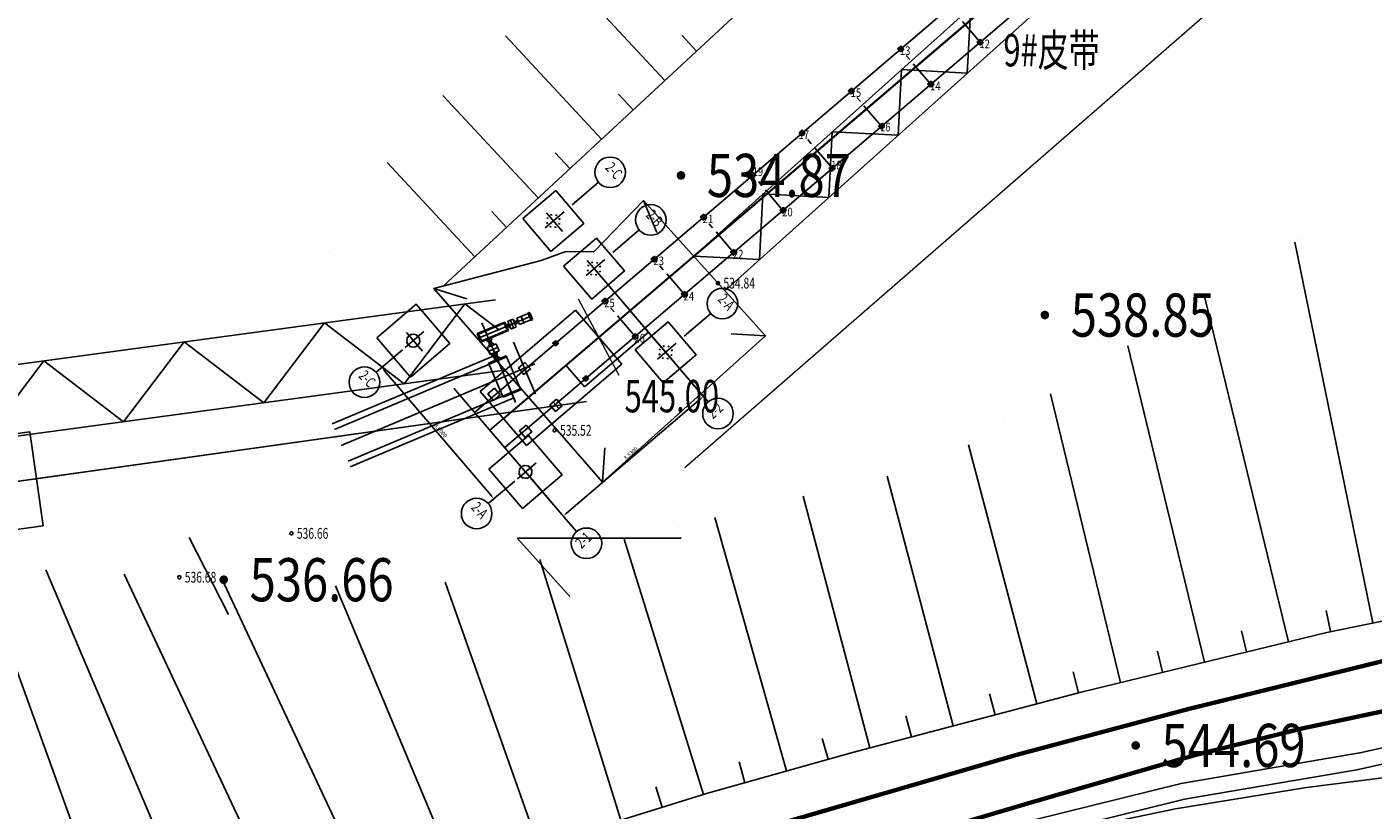
# Model space of a CAD drawing. Extents: x -65577 to 310977, y -390017 to 370485.
# Drawn here: x 48978 to 55209, y 299563 to 303191 of the extents above; entities that cross this region are included whole.
import ezdxf
from ezdxf.enums import TextEntityAlignment as Align

# ---------------------------------------------------------------- set-up
doc = ezdxf.new("R2010")
doc.units = 0
doc.header["$LTSCALE"] = 1000
for name, pattern in [('CENTER', [2, 1.25, -0.25, 0.25, -0.25]), ('CENTER2', [1.125, 0.75, -0.125, 0.125, -0.125]), ('X2', [10, 8, -2]), ('X4', [1.6, 0, -1.6])]:
    doc.linetypes.add(name, pattern=pattern)
doc.layers.get('0').update_dxf_attribs({"linetype": 'CONTINUOUS'})
doc.layers.get('Defpoints').update_dxf_attribs({"linetype": 'CONTINUOUS'})
for name, color, linetype in [('1', 7, 'CONTINUOUS'), ('3', 3, 'CENTER'), ('AXIS', 253, 'CENTER'), ('COLU', 7, 'CONTINUOUS'), ('DGX-J', 8, 'CONTINUOUS'), ('DIM', 3, 'CONTINUOUS'), ('DLDW', 8, 'CONTINUOUS'), ('DLSS', 8, 'CONTINUOUS'), ('DMTZ', 8, 'CONTINUOUS'), ('GCD', 8, 'CONTINUOUS'), ('gcd1', 10, 'CONTINUOUS'), ('JMD', 8, 'CONTINUOUS'), ('SXSS', 5, 'CONTINUOUS'), ('THIN', 7, 'CONTINUOUS'), ('中心线层', 1, 'CENTER'), ('土建', 1, 'CONTINUOUS'), ('断面高程', 9, 'CONTINUOUS'), ('粗实线层名', 4, 'CONTINUOUS')]:
    doc.layers.add(name, color=color, linetype=linetype)
doc.layers.add('ASSIST', color=8, linetype='CONTINUOUS', plot=False)
doc.layers.add('Colum', color=2, linetype='CONTINUOUS', lineweight=0)
doc.layers.add('Prof', color=2, linetype='CONTINUOUS', lineweight=0)
doc.styles.add('HZ', font='tssdeng.shx', dxfattribs={"width": 0.7, "bigfont": 'hzdx.shx'})
doc.styles.add('TSSD_Label', font='tssdeng.shx', dxfattribs={"width": 0.7, "bigfont": 'hztxt.shx'})
doc.linetypes.add('1161', pattern='A,0,[149,AAA.SHX,S=0.15,R=0,X=0,Y=0],-1.6', length=1.6)
doc.dimstyles.get("Standard").update_dxf_attribs({"dimtxt": 0.18, "dimasz": 0.18, "dimexe": 0.18, "dimexo": 0.0625, "dimgap": 0.09, "dimtad": 0, "dimtih": 1, "dimtoh": 1, "dimdec": 4, "dimzin": 0, "dimdsep": 46, "dimtxsty": 'Standard', "dimcen": 0.09, "dimadec": 0, "dimazin": 0, "dimtfac": 1, "dimtdec": 4, "dimtofl": 0, "dimtmove": 0, "dimatfit": 3, "dimfxl": 1, "dimtolj": 1, "dimtzin": 0, "dimarcsym": 0})

# ---------------------------------------------------------------- blocks, each defined once
blk = doc.blocks.new('GC200')
at = {"linetype": 'Continuous', "const_width": 0.2, "flags": 128}
blk.add_lwpolyline([(-0.1, 0, 1), (0.1, 0, 1)], format="xyb", close=True, dxfattribs=at)
blk = doc.blocks.new('皮带机平面块')
at = {"color": 1, "lineweight": 13}
blk.add_line((216.92025, 103.46259), (280.42283, 112.39139), dxfattribs=at)
at = {"linetype": 'Continuous', "elevation": 551.27397, "flags": 128}
blk.add_lwpolyline([(287.54749, 113.37902), (257.64593, 109.18069)], dxfattribs=at)
at = {"layer": 'AXIS'}
blk.add_line((287.54749, 113.37902, 551.27397), (130.6767, 91.35355, 551.27397), dxfattribs=at)
at = {"layer": 'COLU', "elevation": 551.27397}
blk.add_lwpolyline([(259.39474, 111.64781), (261.77143, 111.98151), (262.38321, 107.62425), (260.00652, 107.29055)], close=True, dxfattribs=at)
blk = doc.blocks.new('2')
at = {"color": 1, "lineweight": -3}
for p, q in [((-1.853, 2.01), (-9.95, 5.061)), ((-2.172, 2.424), (-9.853, 5.318)), ((-2.93, 0.412), (-10.612, 3.306)), ((-2.418, 0.513), (-10.515, 3.563)), ((-2.102, 3.731), (-2.254, 3.326)), ((-2.254, 3.326), (-0.962, 2.84)), ((-2.076, 3.675), (-2.198, 3.351)), ((-2.198, 3.351), (-0.987, 2.895)), ((-0.81, 3.244), (-2.102, 3.731)), ((-0.865, 3.219), (-2.076, 3.675)), ((-2.028, 2.965), (-1.967, 3.126)), ((-1.989, 3.226), (-2.019, 3.146)), ((-2.019, 3.146), (-1.811, 3.067)), ((-1.811, 3.067), (-1.781, 3.148)), ((-0.987, 2.895), (-0.865, 3.219)), ((-0.962, 2.84), (-0.81, 3.244)), ((-0.686, 3.174), (-0.824, 2.81)), ((-0.44, 3.081), (-0.686, 3.174)), ((-2.214, 2.943), (-2.336, 2.62)), ((-2.336, 2.62), (-1.92, 2.463)), ((-2.306, 2.793), (-1.828, 2.613)), ((-2.232, 2.581), (-2.262, 2.5)), ((-2.262, 2.5), (-2.055, 2.422)), ((-1.798, 2.786), (-2.214, 2.943)), ((-2.11, 2.904), (-2.08, 2.984)), ((-2.08, 2.984), (-1.872, 2.906)), ((-2.055, 2.422), (-2.024, 2.502)), ((-1.924, 2.925), (-1.863, 3.087)), ((-1.92, 2.463), (-1.798, 2.786)), ((-1.872, 2.906), (-1.902, 2.825)), ((-0.905, 2.991), (-0.813, 2.956)), ((-0.867, 3.093), (-0.775, 3.058)), ((-0.824, 2.81), (-0.577, 2.717)), ((-0.822, 2.934), (-0.767, 3.08)), ((-0.782, 2.92), (-0.822, 2.934)), ((-0.767, 3.08), (-0.728, 3.065)), ((-0.577, 2.717), (-0.44, 3.081)), ((-0.496, 2.812), (-0.536, 2.827)), ((-0.441, 2.957), (-0.496, 2.812)), ((-0.488, 2.834), (-0.356, 2.784)), ((-0.481, 2.972), (-0.441, 2.957)), ((-0.45, 2.936), (-0.317, 2.886)), ((-0.391, 2.689), (-0.282, 2.98)), ((0.13, 2.493), (-0.391, 2.689)), ((-0.282, 2.98), (0.24, 2.784)), ((0.254, 2.82), (0.116, 2.456)), ((0.157, 2.441), (0.294, 2.805)), ((0.211, 2.462), (0.321, 2.753)), ((0.294, 2.805), (0.254, 2.82)), ((0.321, 2.753), (0.294, 2.805)), ((-3.269, 0.774), (-2.666, 2.375)), ((-2.666, 2.375), (-1.834, 2.062)), ((-1.834, 2.062), (-2.437, 0.461)), ((-2.354, 2.258), (-2.323, 2.339)), ((-2.323, 2.339), (-2.115, 2.26)), ((-2.271, 2.319), (-2.21, 2.48)), ((-2.167, 2.28), (-2.106, 2.441)), ((-2.115, 2.26), (-2.146, 2.179)), ((0.116, 2.456), (0.157, 2.441)), ((0.157, 2.441), (0.211, 2.462)), ((-2.437, 0.461), (-3.269, 0.774))]:
    blk.add_line(p, q, dxfattribs=at)
at = {"ltscale": 0.5}
blk.add_line((-2.117, 2.572), (-2.986, 0.264), dxfattribs=at)
at = {"color": 1, "lineweight": -3}
for p in [(-1.809, 3.389), (-1.963, 2.664), (-0.7, 2.764), (-0.193, 2.614)]:
    blk.add_point(p, dxfattribs=at)
blk.add_solid([(-0.874, 2.859), (-0.865, 2.856), (-0.81, 3.013)], dxfattribs=at)
at = {"layer": '3', "linetype": 'CENTER2', "ltscale": 2}
for p, q in [((-1.135, 0.884), (-10.232, 4.312)), ((-2.865, 0.586), (-1.599, 3.946)), ((-2.209, 3.54), (0.297, 2.596)), ((-2.147, 3.517), (-0.779, 3.002)), ((-0.712, 2.733), (-0.551, 3.159)), ((-3.013, 0.193), (-2.09, 2.643)), ((-0.204, 2.583), (-0.071, 2.937)), ((-2.077, -0.16), (-1.154, 2.291))]:
    blk.add_line(p, q, dxfattribs=at)
blk = doc.blocks.new('支腿基础')
at = {"layer": '中心线层'}
for p, q in [((166136, 9027), (166376, 9027)), ((166256, 9147), (166256, 8907)), ((166256, 6877), (166256, 9027)), ((166136, 6877), (166376, 6877)), ((166256, 6757), (166256, 6997))]:
    blk.add_line(p, q, dxfattribs=at)
at = {"layer": '粗实线层名'}
for p, q in [((166156, 9127), (166356, 9127)), ((166156, 8927), (166156, 9127)), ((166356, 8927), (166156, 8927)), ((166356, 9127), (166356, 8927)), ((166356, 6977), (166156, 6977)), ((166156, 6977), (166156, 6777)), ((166356, 6777), (166356, 6977)), ((166156, 6777), (166356, 6777))]:
    blk.add_line(p, q, dxfattribs=at)
blk = doc.blocks.new('A$C55A0712D')
at = {"layer": 'AXIS'}
for p, q in [((-490, 0), (650, 0)), ((-245, 101), (-309, 128)), ((-291, 82), (-264, 147)), ((-147, 264), (-82, 291)), ((-101, 245), (-128, 309)), ((0, 490), (0, -650)), ((82, 291), (147, 264)), ((101, 245), (128, 309)), ((245, 101), (309, 128)), ((264, 147), (291, 82)), ((-245, -101), (-309, -128)), ((-291, -82), (-264, -147)), ((-82, -291), (-147, -264)), ((-101, -245), (-128, -309)), ((147, -264), (82, -291)), ((101, -245), (128, -309)), ((245, -101), (309, -128)), ((291, -82), (264, -147))]:
    blk.add_line(p, q, dxfattribs=at)
at = {"layer": 'Prof'}
for centre in [(-277, 115), (-115, 277), (115, 277), (277, 115), (-277, -115), (-115, -277), (115, -277), (277, -115)]:
    blk.add_circle(centre, 15, dxfattribs=at)
blk = doc.blocks.new('*D970')
at = {"layer": 'Defpoints', "color": 0, "linetype": 'Continuous', "transparency": 16777216}
for p in [(614669.211, 3145459.069, 551.274), (614671.013, 3145457.072), (614662.877, 3145453.356, 551.274)]:
    blk.add_point(p, dxfattribs=at)
at = {"layer": '土建', "color": 0, "linetype": 'Continuous', "lineweight": -2, "transparency": 16777216}
for p, q in [((614669.253, 3145459.023), (614671.133, 3145456.938)), ((614664.812, 3145451.479), (614670.879, 3145456.951)), ((614662.919, 3145453.31), (614664.799, 3145451.225))]:
    blk.add_line(p, q, dxfattribs=at)
at = {"layer": '土建', "color": 0, "linetype": 'Continuous', "transparency": 16777216}
for points in [[(614670.859, 3145456.974), (614670.899, 3145456.929), (614671.013, 3145457.072)], [(614664.792, 3145451.501), (614664.832, 3145451.457), (614664.679, 3145451.358)]]:
    blk.add_solid(points, dxfattribs=at)
at = {"layer": '土建', "color": 0, "linetype": 'Continuous', "transparency": 16777216, "insert": (614667.725, 3145454.349), "char_height": 0.18, "attachment_point": 5, "rotation": 42.05107}
blk.add_mtext('\\A1;8.5300', dxfattribs=at)
blk = doc.blocks.new('*D971')
at = {"layer": 'Defpoints', "color": 0, "linetype": 'Continuous', "transparency": 16777216}
for p in [(614656.216, 3145458.123, 551.253), (614661.447, 3145452.068), (614661.568, 3145452.177, 551.274)]:
    blk.add_point(p, dxfattribs=at)
at = {"layer": '土建', "color": 0, "linetype": 'Continuous', "lineweight": -2, "transparency": 16777216}
for p, q in [((614656.17, 3145458.081), (614655.961, 3145457.894)), ((614656.215, 3145457.88), (614661.326, 3145452.202)), ((614661.521, 3145452.135), (614661.313, 3145451.947))]:
    blk.add_line(p, q, dxfattribs=at)
at = {"layer": '土建', "color": 0, "linetype": 'Continuous', "transparency": 16777216}
for points in [[(614656.238, 3145457.9), (614656.193, 3145457.86), (614656.095, 3145458.014)], [(614661.349, 3145452.222), (614661.304, 3145452.182), (614661.447, 3145452.068)]]:
    blk.add_solid(points, dxfattribs=at)
at = {"layer": '土建', "color": 0, "linetype": 'Continuous', "transparency": 16777216, "insert": (614658.905, 3145455.161), "char_height": 0.18, "attachment_point": 5, "rotation": 311.98815}
blk.add_mtext('\\A1;8.0000', dxfattribs=at)
blk = doc.blocks.new('8')
at = {"layer": '1'}
h = blk.add_hatch(dxfattribs=at)
h.set_pattern_fill('ANSI31', color=256, scale=0.1, angle=45, style=0)
h.set_pattern_definition([(90, (1032.731488, -651.344515), (-0.0125, 3e-18), [])])
h.paths.add_polyline_path([(21.52815, 18.09428), (21.45387, 18.02732), (21.52083, 17.95304), (21.5951, 18.02)])
h.paths.add_polyline_path([(21.66938, 18.08696), (21.60242, 18.16123), (21.52815, 18.09428), (21.5951, 18.02)])
h.paths.add_polyline_path([(21.66938, 18.08696), (21.5951, 18.02), (21.66206, 17.94572), (21.73634, 18.01268)])
h.paths.add_polyline_path([(21.66206, 17.94572), (21.5951, 18.02), (21.52083, 17.95304), (21.58779, 17.87877)])
h = blk.add_hatch(dxfattribs=at)
h.set_pattern_fill('ANSI31', color=256, scale=0.1, angle=45, style=0)
h.set_pattern_definition([(90, (1029.063664, -651.756302), (-0.0125, 3e-18), [])])
h.paths.add_polyline_path([(17.86032, 17.68249), (17.78605, 17.61553), (17.85301, 17.54126), (17.92728, 17.60821)])
h.paths.add_polyline_path([(18.00156, 17.67517), (17.9346, 17.74945), (17.86032, 17.68249), (17.92728, 17.60821)])
h.paths.add_polyline_path([(18.00156, 17.67517), (17.92728, 17.60821), (17.99424, 17.53394), (18.06851, 17.60089)])
h.paths.add_polyline_path([(17.99424, 17.53394), (17.92728, 17.60821), (17.85301, 17.54126), (17.91996, 17.46698)])
h = blk.add_hatch(dxfattribs=at)
h.set_pattern_fill('ANSI31', color=256, scale=0.1, angle=45, style=0)
h.set_pattern_definition([(90, (1026.83541, -653.765004), (-0.0125, 3e-18), [])])
h.paths.add_polyline_path([(15.63207, 15.67379), (15.5578, 15.60683), (15.62475, 15.53255), (15.69903, 15.59951)])
h.paths.add_polyline_path([(15.7733, 15.66647), (15.70635, 15.74074), (15.63207, 15.67379), (15.69903, 15.59951)])
h.paths.add_polyline_path([(15.7733, 15.66647), (15.69903, 15.59951), (15.76598, 15.52524), (15.84026, 15.59219)])
h.paths.add_polyline_path([(15.76598, 15.52524), (15.69903, 15.59951), (15.62475, 15.53255), (15.69171, 15.45828)])
h = blk.add_hatch(dxfattribs=at)
h.set_pattern_fill('ANSI31', color=256, scale=0.1, angle=45, style=0)
h.set_pattern_definition([(90, (1030.503234, -653.353217), (-0.0125, 3e-18), [])])
h.paths.add_polyline_path([(19.29989, 16.08557), (19.22562, 16.01862), (19.29258, 15.94434), (19.36685, 16.0113)])
h.paths.add_polyline_path([(19.44113, 16.07825), (19.37417, 16.15253), (19.29989, 16.08557), (19.36685, 16.0113)])
h.paths.add_polyline_path([(19.44113, 16.07825), (19.36685, 16.0113), (19.43381, 15.93702), (19.50808, 16.00398)])
h.paths.add_polyline_path([(19.43381, 15.93702), (19.36685, 16.0113), (19.29258, 15.94434), (19.35953, 15.87007)])
h = blk.add_hatch(dxfattribs=at)
h.set_pattern_fill('ANSI31', color=256, scale=0.1, angle=45, style=0)
h.set_pattern_definition([(90, (1024.607156, -655.773706), (-0.0125, 3e-18), [])])
h.paths.add_polyline_path([(13.40382, 13.66508), (13.32954, 13.59813), (13.3965, 13.52385), (13.47077, 13.59081)])
h.paths.add_polyline_path([(13.54505, 13.65777), (13.47809, 13.73204), (13.40382, 13.66508), (13.47077, 13.59081)])
h.paths.add_polyline_path([(13.54505, 13.65777), (13.47077, 13.59081), (13.53773, 13.51653), (13.61201, 13.58349)])
h.paths.add_polyline_path([(13.53773, 13.51653), (13.47077, 13.59081), (13.3965, 13.52385), (13.46345, 13.44958)])
h = blk.add_hatch(dxfattribs=at)
h.set_pattern_fill('ANSI31', color=256, scale=0.1, angle=45, style=0)
h.set_pattern_definition([(90, (1028.27498, -655.361919), (-0.0125, 3e-18), [])])
h.paths.add_polyline_path([(17.07164, 14.07687), (16.99737, 14.00991), (17.06432, 13.93564), (17.1386, 14.0026)])
h.paths.add_polyline_path([(17.21287, 14.06955), (17.14592, 14.14383), (17.07164, 14.07687), (17.1386, 14.0026)])
h.paths.add_polyline_path([(17.21287, 14.06955), (17.1386, 14.0026), (17.20555, 13.92832), (17.27983, 13.99528)])
h.paths.add_polyline_path([(17.20555, 13.92832), (17.1386, 14.0026), (17.06432, 13.93564), (17.13128, 13.86136)])
h = blk.add_hatch(dxfattribs=at)
h.set_pattern_fill('ANSI31', color=256, scale=0.1, angle=45, style=0)
h.set_pattern_definition([(90, (1026.046726, -657.370621), (-0.0125, 3e-18), [])])
h.paths.add_polyline_path([(14.84339, 12.06817), (14.76911, 12.00121), (14.83607, 11.92694), (14.91034, 11.99389)])
h.paths.add_polyline_path([(14.98462, 12.06085), (14.91766, 12.13513), (14.84339, 12.06817), (14.91034, 11.99389)])
h.paths.add_polyline_path([(14.98462, 12.06085), (14.91034, 11.99389), (14.9773, 11.91962), (15.05157, 11.98658)])
h.paths.add_polyline_path([(14.9773, 11.91962), (14.91034, 11.99389), (14.83607, 11.92694), (14.90302, 11.85266)])
h = blk.add_hatch(dxfattribs=at)
h.set_pattern_fill('ANSI31', color=256, scale=0.1, angle=45, style=0)
h.set_pattern_definition([(90, (1022.378902, -657.782408), (-0.0125, 3e-18), [])])
h.paths.add_polyline_path([(11.17556, 11.65638), (11.10129, 11.58942), (11.16824, 11.51515), (11.24252, 11.58211)])
h.paths.add_polyline_path([(11.31679, 11.64906), (11.24984, 11.72334), (11.17556, 11.65638), (11.24252, 11.58211)])
h.paths.add_polyline_path([(11.31679, 11.64906), (11.24252, 11.58211), (11.30948, 11.50783), (11.38375, 11.57479)])
h.paths.add_polyline_path([(11.30948, 11.50783), (11.24252, 11.58211), (11.16824, 11.51515), (11.2352, 11.44087)])
h = blk.add_hatch(dxfattribs=at)
h.set_pattern_fill('ANSI31', color=256, scale=0.1, angle=45, style=0)
h.set_pattern_definition([(90, (1023.818472, -659.379324), (-0.0125, 3e-18), [])])
h.paths.add_polyline_path([(12.61513, 10.05947), (12.54086, 9.99251), (12.60781, 9.91823), (12.68209, 9.98519)])
h.paths.add_polyline_path([(12.75636, 10.05215), (12.68941, 10.12642), (12.61513, 10.05947), (12.68209, 9.98519)])
h.paths.add_polyline_path([(12.75636, 10.05215), (12.68209, 9.98519), (12.74905, 9.91092), (12.82332, 9.97787)])
h.paths.add_polyline_path([(12.74905, 9.91092), (12.68209, 9.98519), (12.60781, 9.91823), (12.67477, 9.84396)])
h = blk.add_hatch(dxfattribs=at)
h.set_pattern_fill('ANSI31', color=256, scale=0.1, angle=45, style=0)
h.set_pattern_definition([(90, (1020.150649, -659.79111), (-0.0125, 3e-18), [])])
h.paths.add_polyline_path([(8.94731, 9.64768), (8.87303, 9.58072), (8.93999, 9.50645), (9.01427, 9.5734)])
h.paths.add_polyline_path([(9.08854, 9.64036), (9.02158, 9.71464), (8.94731, 9.64768), (9.01427, 9.5734)])
h.paths.add_polyline_path([(9.08854, 9.64036), (9.01427, 9.5734), (9.08122, 9.49913), (9.1555, 9.56609)])
h.paths.add_polyline_path([(9.08122, 9.49913), (9.01427, 9.5734), (8.93999, 9.50645), (9.00695, 9.43217)])
h = blk.add_hatch(dxfattribs=at)
h.set_pattern_fill('ANSI31', color=256, scale=0.1, angle=45, style=0)
h.set_pattern_definition([(90, (1021.590218, -661.388026), (-0.0125, 3e-18), [])])
h.paths.add_polyline_path([(10.38688, 8.05076), (10.3126, 7.98381), (10.37956, 7.90953), (10.45384, 7.97649)])
h.paths.add_polyline_path([(10.52811, 8.04345), (10.46115, 8.11772), (10.38688, 8.05076), (10.45384, 7.97649)])
h.paths.add_polyline_path([(10.52811, 8.04345), (10.45384, 7.97649), (10.52079, 7.90221), (10.59507, 7.96917)])
h.paths.add_polyline_path([(10.52079, 7.90221), (10.45384, 7.97649), (10.37956, 7.90953), (10.44652, 7.83526)])
h = blk.add_hatch(dxfattribs=at)
h.set_pattern_fill('ANSI31', color=256, scale=0.1, angle=45, style=0)
h.set_pattern_definition([(90, (1017.922395, -661.799813), (-0.0125, 3e-18), [])])
h.paths.add_polyline_path([(6.71905, 7.63898), (6.64478, 7.57202), (6.71174, 7.49775), (6.78601, 7.5647)])
h.paths.add_polyline_path([(6.86029, 7.63166), (6.79333, 7.70593), (6.71905, 7.63898), (6.78601, 7.5647)])
h.paths.add_polyline_path([(6.86029, 7.63166), (6.78601, 7.5647), (6.85297, 7.49043), (6.92724, 7.55738)])
h.paths.add_polyline_path([(6.85297, 7.49043), (6.78601, 7.5647), (6.71174, 7.49775), (6.77869, 7.42347)])
h = blk.add_hatch(dxfattribs=at)
h.set_pattern_fill('ANSI31', color=256, scale=0.1, angle=45, style=0)
h.set_pattern_definition([(90, (1019.361965, -663.396728), (-0.0125, 3e-18), [])])
h.paths.add_polyline_path([(8.15862, 6.04206), (8.08435, 5.97511), (8.15131, 5.90083), (8.22558, 5.96779)])
h.paths.add_polyline_path([(8.29986, 6.03474), (8.2329, 6.10902), (8.15862, 6.04206), (8.22558, 5.96779)])
h.paths.add_polyline_path([(8.29986, 6.03474), (8.22558, 5.96779), (8.29254, 5.89351), (8.36681, 5.96047)])
h.paths.add_polyline_path([(8.29254, 5.89351), (8.22558, 5.96779), (8.15131, 5.90083), (8.21826, 5.82655)])
h = blk.add_hatch(dxfattribs=at)
h.set_pattern_fill('ANSI31', color=1, scale=0.1, angle=45, style=0)
h.set_pattern_definition([(90, (1014.905457, -667.414132), (-0.0125, 3e-18), [])])
h.paths.add_polyline_path([(3.70212, 2.02466), (3.62784, 1.9577), (3.6948, 1.88343), (3.76907, 1.95038)])
h.paths.add_polyline_path([(3.84335, 2.01734), (3.77639, 2.09161), (3.70212, 2.02466), (3.76907, 1.95038)])
h.paths.add_polyline_path([(3.84335, 2.01734), (3.76907, 1.95038), (3.83603, 1.87611), (3.91031, 1.94306)])
h.paths.add_polyline_path([(3.83603, 1.87611), (3.76907, 1.95038), (3.6948, 1.88343), (3.76176, 1.80915)])
at = {"color": 1, "lineweight": 13}
blk.add_line((4.32972, 3.90312, -551.27397), (48.09708, 43.35805, -551.27397), dxfattribs=at)
at = {"color": 1, "linetype": 'Continuous'}
for p, q in [((3.20162, 5.11), (-1.10516, 1.2252)), ((5.41194, 2.65959), (3.20162, 5.11)), ((1.10516, -1.2252), (5.41194, 2.65959)), ((-1.10516, 1.2252), (1.10516, -1.2252))]:
    blk.add_line(p, q, dxfattribs=at)
blk.add_line((-2.31993, 1.34176), (2.4536, -3.95351))
at = {"color": 1, "linetype": 'Continuous', "elevation": 7.47003, "flags": 128}
for points in [[(32.58172, 30.81873), (-1.33235, 0.24624)], [(0.10746, -1.35046), (34.02125, 29.22178)]]:
    blk.add_lwpolyline(points, dxfattribs=at)
at = {"color": 1, "linetype": 'Continuous', "flags": 128}
for points in [[(0.93239, 2.62475), (0.63537, 2.35683), (0.90328, 2.05981), (1.2003, 2.32773)], [(1.06513, -0.28503), (0.76811, -0.55295), (1.03603, -0.84997), (1.33305, -0.58205)]]:
    blk.add_lwpolyline(points, close=True, dxfattribs=at)
for points, elevation in [([(-0.44158, 1.38591), (-0.7386, 1.118), (-0.47068, 0.82098), (-0.17366, 1.08889)], 7.47003), ([(2.4391, 0.95381), (2.14208, 0.68589), (2.41, 0.38887), (2.70702, 0.65679)], -7.47003)]:
    blk.add_lwpolyline(points, close=True, dxfattribs=dict(at, elevation=elevation))
at = {"layer": '1', "const_width": 0.0000008, "elevation": 7.47003}
for points in [[(17.36235, 17.63748), (17.89801, 17.04328), (18.49221, 17.57894), (17.95656, 18.17314), (17.36235, 17.63748)], [(21.03018, 18.04927), (21.56583, 17.45507), (22.16003, 17.99072), (21.62438, 18.58492), (21.03018, 18.04927)], [(18.80192, 16.04057), (19.33758, 15.44637), (19.93178, 15.98202), (19.39613, 16.57622), (18.80192, 16.04057)], [(15.1341, 15.62878), (15.66975, 15.03458), (16.26396, 15.57023), (15.7283, 16.16443), (15.1341, 15.62878)], [(16.57367, 14.03186), (17.10932, 13.43766), (17.70353, 13.97332), (17.16787, 14.56752), (16.57367, 14.03186)], [(12.90585, 13.62008), (13.4415, 13.02588), (14.0357, 13.56153), (13.50005, 14.15573), (12.90585, 13.62008)], [(14.34542, 12.02316), (14.88107, 11.42896), (15.47527, 11.96462), (14.93962, 12.55882), (14.34542, 12.02316)], [(10.67759, 11.61138), (11.21325, 11.01717), (11.80745, 11.55283), (11.27179, 12.14703), (10.67759, 11.61138)], [(8.44934, 9.60267), (8.98499, 9.00847), (9.57919, 9.54413), (9.04354, 10.13833), (8.44934, 9.60267)], [(12.11716, 10.01446), (12.65282, 9.42026), (13.24702, 9.95591), (12.71136, 10.55011), (12.11716, 10.01446)], [(6.22109, 7.59397), (6.75674, 6.99977), (7.35094, 7.53542), (6.81529, 8.12963), (6.22109, 7.59397)], [(9.88891, 8.00576), (10.42456, 7.41156), (11.01876, 7.94721), (10.48311, 8.54141), (9.88891, 8.00576)], [(7.66065, 5.99706), (8.19631, 5.40285), (8.79051, 5.93851), (8.25486, 6.53271), (7.66065, 5.99706)], [(3.99283, 5.58527), (4.52849, 4.99107), (5.12269, 5.52672), (4.58703, 6.12092), (3.99283, 5.58527)], [(5.4324, 3.98835), (5.96805, 3.39415), (6.56226, 3.92981), (6.0266, 4.52401), (5.4324, 3.98835)]]:
    blk.add_lwpolyline(points, dxfattribs=at)
at = {"layer": 'AXIS'}
for p, q in [((-0.61257, -0.55221), (48.67634, 43.88022)), ((4.01477, 7.05315), (8.37803, 2.21594)), ((4.01573, 7.05324), (8.37752, 2.21471))]:
    blk.add_line(p, q, dxfattribs=at)
blk.add_lwpolyline([(2.27707, -3.75573), (-2.31916, 1.33975), (-2.31916, 1.33975)], dxfattribs=at)
at = {"layer": 'COLU'}
for points in [[(0.66003, 9.27929), (2.14513, 10.61888), (3.48471, 9.13378), (1.99961, 7.7942)], [(2.60243, 7.1259), (4.08752, 8.46549), (5.42711, 6.98039), (3.94201, 5.64081)], [(6.01837, 3.33891), (7.50347, 4.67849), (8.84305, 3.1934), (7.35796, 1.85381)], [(-0.59806, -2.3599), (1.18405, -0.7524), (2.79156, -2.53451), (1.00944, -4.14201)]]:
    blk.add_lwpolyline(points, close=True, dxfattribs=at)
at = {"layer": 'COLU', "elevation": -0.02089}
blk.add_lwpolyline([(-5.95646, 3.58044), (-4.17434, 5.18794), (-2.56684, 3.40582), (-4.34896, 1.79832)], close=True, dxfattribs=at)
blk.add_lwpolyline([(-4.4864, 3.29323, 1), (-4.04075, 3.69498, 1)], format="xyb", close=True, dxfattribs=at)
at = {"layer": 'COLU'}
blk.add_lwpolyline([(0.872, -2.6471, 1), (1.31765, -2.24536, 1)], format="xyb", close=True, dxfattribs=at)
at = {"layer": '土建', "color": 3, "linetype": 'Continuous'}
for p, q in [((4.11229, 11.05421), (2.91755, 9.97041)), ((6.05469, 8.90082), (4.85995, 7.81702)), ((9.47063, 5.11382), (8.27589, 4.03003)), ((-5.94328, 1.97865, -0.02089), (-4.74431, 3.05776, -0.02089)), ((9.45588, 1.01836), (8.37677, 2.21733)), ((-0.58546, -3.9622), (0.61352, -2.88309)), ((3.53145, -5.15109), (2.45234, -3.95212))]:
    blk.add_line(p, q, dxfattribs=at)
at = {"layer": '土建', "color": 1, "linetype": 'Continuous'}
for p, q in [((8.74003, 1.81372), (5.72313, 5.15922)), ((3.71688, 1.5677, -7.47003), (6.60983, 4.17561)), ((3.71688, 1.5677, -7.47003), (2.82988, 2.55105, -7.47003)), ((2.55851, 0.52283, -7.47003), (2.29059, 0.81985, -7.47003))]:
    blk.add_line(p, q, dxfattribs=at)
at = {"layer": '土建', "color": 0, "linetype": 'Continuous'}
for centre in [(4.63717, 11.53034), (6.57957, 9.37695), (9.99551, 5.58996), (-6.47002, 1.50457, -0.02089), (9.92996, 0.49162), (-1.11219, -4.43628), (4.00553, -5.67783)]:
    blk.add_circle(centre, 0.70866, dxfattribs=at)
at = {"linetype": 'Continuous', "xscale": 0.001000000064180415, "yscale": 0.001000000163912773, "zscale": 0.001000000064180415, "rotation": 42.03368045407665}
for p in [(-97.28777, -98.40742, 7.47003), (-99.51603, -100.41612, 7.47003), (-101.74428, -102.42482, 7.47003), (-103.97253, -104.43352, 7.47003), (-106.20079, -106.44223, 7.47003), (-108.42904, -108.45093, 7.47003), (-110.6573, -110.45963, 7.47003), (-112.88555, -112.46833, 7.47003)]:
    blk.add_blockref('支腿基础', p, dxfattribs=at)
at = {"xscale": 0.001000000044867929, "zscale": 0.001000000044867929, "rotation": 42.05106962961535}
for p, yscale in [((2.07237, 9.20654), 0.001000000044867929), ((4.01477, 7.05315), 0.001000000163912773), ((-4.26165, 3.49313, -0.02089), 0.001000000044867929), ((7.43071, 3.26615), 0.001000000163912773), ((1.09674, -2.44721), 0.001000000163912773)]:
    blk.add_blockref('A$C55A0712D', p, dxfattribs=dict(at, yscale=yscale))
at = {"linetype": 'Continuous', "lineweight": 30, "style": 'HZ', "width": 0.8}
for s, p in [('12', (21.56711, 17.74299, -551.27397)), ('13', (17.89929, 17.3312, -551.27397)), ('15', (15.67103, 15.3225, -551.27397)), ('14', (19.33886, 15.73428, -551.27397)), ('17', (13.31234, 13.31087, -1110.01797)), ('16', (17.07563, 13.76437, -551.27397)), ('19', (11.23557, 11.54323, -1110.01797)), ('18', (14.85986, 11.9456, -1110.01797)), ('20', (12.65409, 9.70818, -551.27397)), ('21', (8.98627, 9.29639, -551.27397)), ('22', (10.42584, 7.69948, -551.27397)), ('23', (6.75802, 7.28769, -551.27397)), ('25', (4.52976, 5.27899, -551.27397)), ('24', (8.19759, 5.69077, -551.27397)), ('26', (5.96933, 3.68207, -551.27397))]:
    blk.add_text(s, height=0.4, rotation=1, dxfattribs=at).set_placement(p)
at = {"layer": 'THIN', "style": 'TSSD_Label', "width": 0.7}
for s, rotation, p in [('2-C', 313.898368, (4.77636, 11.07084, -551.27397)), ('2-B', 313.898368, (6.71876, 8.91745, -551.27397)), ('2-A', 313.898368, (10.1347, 5.13046, -551.27397)), ('2-C', 313.9967464, (-6.37834, 1.11985, -0.02089)), ('2-2', 43.9967464, (10.31468, 0.5833)), ('2-A', 313.9967464, (-1.02051, -4.821)), ('2-1', 43.9967464, (4.39025, -5.58615))]:
    blk.add_text(s, height=0.5, rotation=rotation, dxfattribs=at).set_placement(p, align=Align.BOTTOM_RIGHT)
at = {"layer": '土建', "color": 1, "linetype": 'Continuous'}
for p1, p2, distance, picture, middle in [((1.09617, -2.44772), (7.43014, 3.26564), -2.69007, '*D970', (5.94438, -1.45489, -551.27397)), ((-5.56462, 2.31945, -0.02089), (-0.21281, -3.62681), -0.16301, '*D971', (-2.87609, -0.64231, -551.27397))]:
    dim = blk.add_aligned_dim(p1=p1, p2=p2, distance=distance, dimstyle='Standard', dxfattribs=at)
    dim.commit()
    dim.dimension.update_dxf_attribs({"geometry": picture, "text_midpoint": middle, "insert": (-614661.78071, -3145455.80371)})
blk = doc.blocks.new('88888')
at = {"layer": '1'}
h = blk.add_hatch(dxfattribs=at)
h.set_pattern_fill('ANSI31', color=1, scale=0.1, angle=45, style=0)
h.set_pattern_definition([(90, (1013.465887, -665.817217), (-0.0125, 3e-18), [])])
h.paths.add_polyline_path([(2.263, 3.622), (2.188, 3.555), (2.255, 3.48), (2.33, 3.547)])
h.paths.add_polyline_path([(2.404, 3.614), (2.337, 3.689), (2.263, 3.622), (2.33, 3.547)])
h.paths.add_polyline_path([(2.404, 3.614), (2.33, 3.547), (2.396, 3.473), (2.471, 3.54)])
h.paths.add_polyline_path([(2.396, 3.473), (2.33, 3.547), (2.255, 3.48), (2.322, 3.406)])
at = {"color": 1, "linetype": 'Continuous'}
for p, q in [((3.202, 5.11), (-1.105, 1.225)), ((5.412, 2.66), (3.202, 5.11)), ((1.105, -1.225), (5.412, 2.66)), ((-1.105, 1.225), (1.105, -1.225))]:
    blk.add_line(p, q, dxfattribs=at)
at = {"color": 1, "linetype": 'Continuous', "elevation": 7.47, "flags": 128}
for points in [[(32.582, 30.819), (-1.332, 0.246)], [(0.107, -1.35), (34.021, 29.222)]]:
    blk.add_lwpolyline(points, dxfattribs=at)
at = {"color": 1, "linetype": 'Continuous', "flags": 128}
for points in [[(0.932, 2.625), (0.635, 2.357), (0.903, 2.06), (1.2, 2.328)], [(1.065, -0.285), (0.768, -0.553), (1.036, -0.85), (1.333, -0.582)]]:
    blk.add_lwpolyline(points, close=True, dxfattribs=at)
for points, elevation in [([(-0.442, 1.386), (-0.739, 1.118), (-0.471, 0.821), (-0.174, 1.089)], 7.47), ([(2.439, 0.954), (2.142, 0.686), (2.41, 0.389), (2.707, 0.657)], -7.47)]:
    blk.add_lwpolyline(points, close=True, dxfattribs=dict(at, elevation=elevation))
at = {"layer": '土建', "color": 1, "linetype": 'Continuous'}
blk.add_line((2.559, 0.523, -7.47), (2.291, 0.82, -7.47), dxfattribs=at)
at = {"layer": 'GCD', "color": 1, "linetype": 'Continuous'}
blk.add_blockref('8', (0, 0), dxfattribs=at)

msp = doc.modelspace()

# ---------------------------------------------------------------- linework, layer by layer
msp.add_line((49910.607, 300469.145), (49728.492, 300825.305))
at = {"layer": 'ASSIST', "linetype": 'X4', "flags": 128}
for points, elevation in [([(50378.815, 302147.201), (50750.536, 302727.314), (51752.269, 303681.77), (52196, 304425.594), (53136.884, 305259.098), (53331.194, 305690.48), (53511.794, 306198.153), (53759.455, 306521.625), (54641.288, 307310.479), (54807.638, 307554.95), (54938.815, 307707.233)], 52694.9), ([(47304.195, 301068.342), (47313.563, 301057.623), (48082.976, 300731.422), (50758.938, 300581.275), (53192.538, 301166.05), (54966.955, 302268.427), (55707.248, 302713.64), (57140.455, 301916.958), (57591.168, 301349.586)], 53959.45)]:
    msp.add_lwpolyline(points, dxfattribs=dict(at, elevation=elevation))
at = {"layer": 'Colum'}
for p, q in [((52023.66, 301150.373), (56646.535, 305175.633)), ((51718.831, 301575.435, 111022.997), (51531.739, 301928.984, 111022.997))]:
    msp.add_line(p, q, dxfattribs=at)
at = {"layer": 'DGX-J', "linetype": 'Continuous', "elevation": 54500, "flags": 128}
msp.add_lwpolyline([(56238.585, 299995.088), (56231.543, 299971.666), (56189.141, 299914), (56118.322, 299863.695), (56032.379, 299827.587), (55918.7, 299799.543), (55680.112, 299765.745), (54901.815, 299668.003), (54294.783, 299569.045), (53939.57, 299494.258), (53656.501, 299417.42), (52793.342, 299105.484), (52168.681, 298870.315), (51810.733, 298720.172), (51519.65, 298580.339), (51212.998, 298398.79), (50377.6, 297866.864), (50157.532, 297746.555), (49957.003, 297654.336), (49734.722, 297581.984), (49453.427, 297520.711), (49205.321, 297485.944), (48922.573, 297466.997)], dxfattribs=at)
at = {"layer": 'DIM', "elevation": 111022.997}
msp.add_lwpolyline([(51184.168, 301375.626), (56282.51, 305728.102)], dxfattribs=at)
at = {"layer": 'DLDW', "linetype": 'Continuous', "flags": 128}
for points, elevation in [([(52064.578, 302129.481), (55836.493, 305516.601)], 53784.202), ([(52208.639, 301969.053), (55980.554, 305356.174)], 53784.202), ([(52064.578, 302129.481), (52368.955, 302113.015), (52385.21, 302417.403), (52689.587, 302400.937), (52705.842, 302705.325), (53010.219, 302688.859), (53026.474, 302993.248), (53330.851, 302976.782), (53347.106, 303281.17)], 53785.944), ([(48405.741, 301555.746), (51146.724, 301927.166)], 54329.55), ([(48405.741, 301555.746), (48774.841, 301273.794), (49055.597, 301643.806), (49424.697, 301361.854), (49705.453, 301731.865), (50074.553, 301449.913), (50355.309, 301819.924), (50724.409, 301537.973), (51005.165, 301907.984), (51165.906, 301785.607)], 54323.584), ([(48449.913, 301229.765), (51190.897, 301601.184)], 54329.55)]:
    msp.add_lwpolyline(points, dxfattribs=dict(at, elevation=elevation))
at = {"layer": 'DLSS', "linetype": 'X2', "const_width": 20, "flags": 128}
for points, elevation in [([(58883.591, 300296.495), (58835.924, 300329.103), (58691.964, 300409.323), (58540.523, 300477.543), (58351.302, 300545.703), (58123.211, 300608.434), (57890.27, 300654.253), (57655.249, 300682.953), (57359.787, 300691.843), (57140.257, 300676.733), (56868.975, 300637.832), (56546.524, 300571.982), (54352.575, 300030.557), (53558.112, 299818.495)], 54621.71), ([(46990.744, 298703.142), (47285.775, 298489.542), (47578.837, 298364.281), (47802.908, 298289.311), (47979.349, 298247.341), (48195.57, 298214.601), (48469.821, 298192.842), (48705.552, 298187.802), (48987.543, 298198.532), (49207.434, 298223.323), (49435.795, 298273.073), (49597.566, 298329.134), (49794.827, 298415.854), (50691.25, 298866.797), (51005.011, 298998.218), (51451.863, 299165.819), (52285.396, 299447.972), (53558.112, 299818.495)], 54462.53)]:
    msp.add_lwpolyline(points, dxfattribs=dict(at, elevation=elevation))
at = {"layer": 'DLSS', "linetype": 'Continuous', "const_width": 20, "flags": 128}
for points, elevation in [([(53619.722, 299596.434), (54390.495, 299819.206), (54883.977, 299941.727), (56038.102, 300187.299), (56546.194, 300280.26), (56896.386, 300328.911), (57168.557, 300350.911), (57391.128, 300353.752), (57631.409, 300338.312), (57871.44, 300304.932), (58107.621, 300253.862), (58307.972, 300193.312), (58472.463, 300127.642), (58602.554, 300061.372), (58706.42, 299989.709)], 54611.54), ([(53619.722, 299596.434), (52301.457, 299204.791), (51758.225, 299023.579), (51251.583, 298840.298), (50742.981, 298629.926), (49851.857, 298181.273), (49642.256, 298091.523), (49469.166, 298033.582), (49298.045, 297993.832), (49091.524, 297963.911), (48850.573, 297948.671), (48670.482, 297950.311), (48399.951, 297972.461), (47727.588, 298062.99), (47160.655, 298284.961), (46850.754, 298512.341)], 54456.24)]:
    msp.add_lwpolyline(points, dxfattribs=dict(at, elevation=elevation))
at = {"layer": 'DMTZ', "linetype": 'Continuous'}
for p, q in [((51930.42, 302942.816, 53544.58), (51482.754, 303424.975, 53544.58)), ((51637.285, 302670.651, 53544.58), (51193.135, 303149.024, 53544.58)), ((52076.987, 303078.898, 53544.58), (52008.946, 303152.181, 53544.58)), ((51344.15, 302398.487, 53544.58), (50903.515, 302873.074, 53544.58)), ((51783.852, 302806.734, 53544.58), (51715.811, 302880.017, 53544.58)), ((51490.717, 302534.569, 53544.58), (51422.676, 302607.853, 53544.58)), ((51051.015, 302126.323, 53544.58), (50645.383, 302563.211, 53544.58)), ((51197.582, 302262.405, 53544.58), (51129.541, 302335.689, 53544.58)), ((55208.298, 300429.692, 54536.17), (54847.32, 302194.103, 54536.17)), ((54817.872, 300342.998, 54536.17), (54431.039, 301935.483, 54536.17)), ((54429.173, 300248.579, 54536.17), (54073.38, 301713.283, 54536.17)), ((54040.475, 300154.16, 54536.17), (53715.721, 301491.084, 54536.17)), ((53652.81, 300055.663, 54536.17), (53336.061, 301255.215, 54536.17)), ((53266.064, 299953.54, 54536.17), (52960.61, 301110.32, 54536.17)), ((52879.318, 299851.418, 54536.17), (52571.582, 301016.839, 54536.17)), ((52493.985, 299744.122, 54536.17), (52162.589, 300918.561, 54536.17)), ((52109.131, 299635.105, 54536.17), (51742.142, 300817.531, 54536.17)), ((49522.198, 298573.584, 54536.17), (48755.818, 300693.669, 54536.17)), ((49892.163, 298725.398, 54536.17), (49064.81, 300676.332, 54536.17)), ((51727.106, 299516.536, 54536.17), (51352.385, 300723.876, 54536.17)), ((50254.503, 298894.814, 54536.17), (49427.622, 300655.975, 54536.17)), ((50616.582, 299064.814, 54536.17), (49881.474, 300630.509, 54536.17)), ((51349.3, 299385.245, 54536.17), (50913.832, 300618.495, 54536.17)), ((50979.498, 299232.93, 54536.17), (50406.649, 300601.042, 54536.17)), ((55012.356, 300389.605, 54536.17), (54992.312, 300487.576, 54536.17)), ((54623.522, 300295.789, 54536.17), (54599.918, 300392.963, 54536.17)), ((54234.824, 300201.37, 54536.17), (54211.219, 300298.544, 54536.17)), ((53846.183, 300106.724, 54536.17), (53820.652, 300203.411, 54536.17)), ((53459.437, 300004.602, 54536.17), (53433.906, 300101.288, 54536.17)), ((53072.691, 299902.479, 54536.17), (53047.161, 299999.165, 54536.17)), ((52686.47, 299798.437, 54536.17), (52659.313, 299894.679, 54536.17)), ((52301.5, 299689.808, 54536.17), (52274.343, 299786.051, 54536.17)), ((51918.119, 299575.82, 54536.17), (51888.477, 299671.326, 54536.17))]:
    msp.add_line(p, q, dxfattribs=at)
at = {"layer": 'DMTZ', "linetype": 'Continuous', "flags": 128}
for points, elevation in [([(50904.447, 301990.241), (52903.554, 303846.332), (53632.636, 304571.096), (54088.518, 304924.378), (54359.879, 304907.758), (54463.22, 304933.628), (54594.45, 305004.939), (54733.681, 305194.73), (54767.071, 305298.18), (54828.991, 305366.451), (55138.012, 305524.552), (55859.284, 306178.856), (55881.682, 306189.915)], 53544.58), ([(48736.712, 298380.893), (49061.873, 298431.423), (49336.825, 298506.574), (49603.366, 298602.925), (49907.697, 298731.986), (50934.691, 299214.169), (51310.772, 299371.64), (51677.634, 299501.181), (52124.106, 299639.752), (52800.078, 299830.494), (53857.553, 300109.726), (54995.757, 300386.209), (55763.161, 300543.21), (57742.519, 300914.974)], 54536.17)]:
    msp.add_lwpolyline(points, dxfattribs=dict(at, elevation=elevation))
at = {"layer": 'gcd1'}
for centre in [(52177.102, 302003.846, 53484), (51420.765, 301322.033, 53552), (50202.395, 300844.833, 53666), (49683.544, 300641.615, 53668)]:
    msp.add_circle(centre, 7.5, dxfattribs=at)
at = {"layer": 'JMD', "linetype": 'Continuous'}
for p, q in [((51831.591, 302386.094), (51893.961, 302238.75)), ((50861.907, 301979.181), (51014.754, 301931.871)), ((52397.104, 301760.452), (52237.316, 301768.703)), ((51642.872, 301081.868), (51652.623, 301241.571))]:
    msp.add_line(p, q, dxfattribs=at)
at = {"layer": 'JMD', "linetype": 'Continuous', "elevation": 54453.11, "flags": 128}
msp.add_lwpolyline([(51831.591, 302386.094), (52397.104, 301760.452), (51642.872, 301081.868), (50861.907, 301979.181), (51359.079, 302108.392), (51473.09, 302150.213), (51601.63, 302148.913), (51831.591, 302386.094)], close=True, dxfattribs=at)
at = {"layer": 'SXSS', "linetype": 'Continuous', "flags": 128}
for points, elevation in [([(53634.532, 299515.563), (54321.515, 299685.705), (55155.909, 299829.557), (56096.153, 300040.189), (56716.955, 300176.43), (57256.998, 300261.051), (57492.329, 300278.111), (57615.549, 300260.221), (58449.353, 300001.791), (58687.404, 299899.851), (58797.235, 299834.931), (58878.305, 299772.791)], 54624.77), ([(58859.925, 299681.89), (58793.905, 299742.7), (58643.314, 299837.901), (58477.943, 299912.051), (58263.892, 299985.421), (57627.979, 300180.691), (57480.719, 300203.541), (57260.518, 300186.671), (56708.035, 300099.29), (55134.349, 299749.986), (54336.725, 299613.115), (53652.353, 299443.623)], 54628.45)]:
    msp.add_lwpolyline(points, dxfattribs=dict(at, elevation=elevation))
at = {"layer": '断面高程', "elevation": 55127.397}
for points in [[(51247.395, 300822.155), (52006.052, 300822.155)], [(51247.395, 300822.155), (51490.809, 300551.809)]]:
    msp.add_lwpolyline(points, dxfattribs=at)

# ---------------------------------------------------------------- block references
at = {"layer": 'DIM', "xscale": 100, "yscale": 100, "zscale": 100, "rotation": 358.4538362683651}
msp.add_blockref('88888', (51182.849, 301377.17, 111022.997), dxfattribs=at)
at = {"layer": 'GCD', "color": 1, "linetype": 'Continuous', "xscale": 100, "yscale": 100, "zscale": 100}
msp.add_blockref('皮带机平面块', (22814.144, 290117.663), dxfattribs=at)
at = {"layer": 'GCD'}
ref = msp.add_blockref('GC200', (52005.492, 302502.915, 53486.88), dxfattribs=dict(at, xscale=100.0004421225561, yscale=100.0004421225561, zscale=100.0004421225561, rotation=6.642167982888231e-05))
ref.add_attrib('height', '534.87', dxfattribs={"linetype": '1161', "height": 200.0009, "style": 'HZ', "width": 0.8}).set_placement((52125.492, 302502.915, 53486.88), align=Align.MIDDLE_LEFT)
ref = msp.add_blockref('GC200', (53689.85, 301856.174, 53884.81), dxfattribs=dict(at, xscale=100.0004421225561, yscale=100.0004421225561, zscale=100.0004421225561, rotation=6.642167982888231e-05))
ref.add_attrib('height', '538.85', dxfattribs={"linetype": '1161', "height": 200.0009, "style": 'HZ', "width": 0.8}).set_placement((53809.85, 301856.174, 53884.81), align=Align.MIDDLE_LEFT)
ref = msp.add_blockref('GC200', (49889.005, 300630.084, 53666.17), dxfattribs=dict(at, xscale=100.0004421225561, yscale=100.0004421225561, zscale=100.0004421225561, rotation=6.642167982888231e-05))
ref.add_attrib('height', '536.66', dxfattribs={"linetype": '1161', "height": 200.0009, "style": 'HZ', "width": 0.8}).set_placement((50009.005, 300630.084, 53666.17), align=Align.MIDDLE_LEFT)
ref = msp.add_blockref('GC200', (54110.484, 299862.386, 54469.38), dxfattribs=dict(at, xscale=100.0004421225561, yscale=100.0004421225561, zscale=100.0004421225561, rotation=6.642167982888231e-05))
ref.add_attrib('height', '544.69', dxfattribs={"linetype": '1161', "height": 200.0009, "style": 'HZ', "width": 0.8}).set_placement((54230.485, 299862.386, 54469.38), align=Align.MIDDLE_LEFT)
at = {"layer": '土建', "color": 1, "linetype": 'Continuous', "xscale": 100, "yscale": 100, "zscale": 100, "rotation": 43.51071288536974}
msp.add_blockref('2', (51472.058, 301644.267, 55895.6), dxfattribs=at)

# ---------------------------------------------------------------- texts
at = {"layer": 'gcd1', "style": 'HZ', "width": 0.7}
for s, height, p in [('9#皮带', 150, (53498.176, 303083.177, 23890.863)), ('534.84', 50, (52202.102, 302003.846)), ('545.00', 150, (51744.482, 301480.473)), ('535.52', 50, (51445.765, 301322.033)), ('536.66', 50, (50227.395, 300844.833)), ('536.68', 50, (49708.544, 300641.615))]:
    msp.add_text(s, height=height, dxfattribs=at).set_placement(p, align=Align.MIDDLE_LEFT)

doc.saveas('drawing.dxf')
